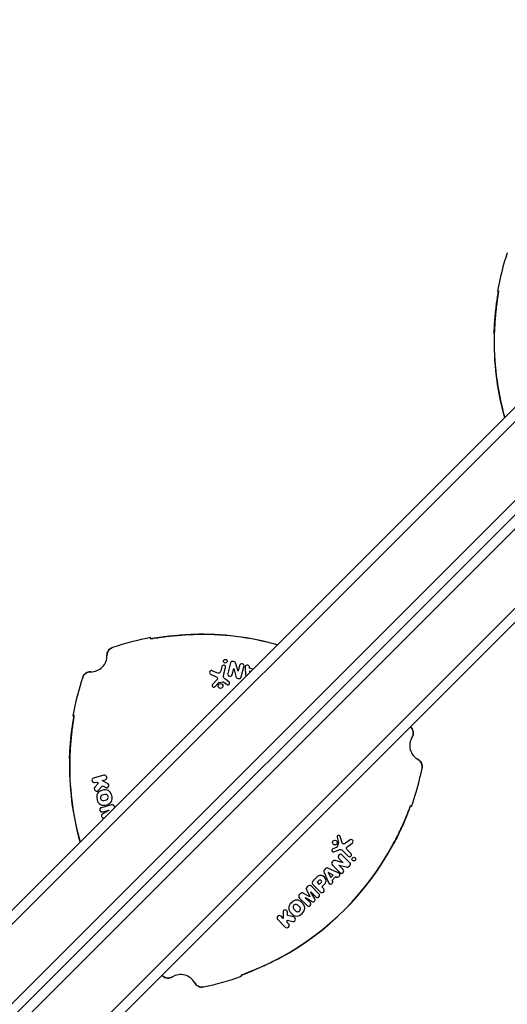
# Model space of a CAD drawing. Units: millimetres. Extents: x -3715 to 2316, y -1595 to 3398.
# Drawn here: x 231 to 353, y 205 to 451 of the extents above; entities that cross this region are included whole.
import ezdxf

# ---------------------------------------------------------------- set-up
doc = ezdxf.new("R2010")
doc.units = ezdxf.units.MM
doc.header["$LTSCALE"] = 20
doc.layers.add('2d', color=230, linetype='Continuous')

msp = doc.modelspace()

# ---------------------------------------------------------------- linework, layer by layer
at = {"layer": '2d'}
for p, q in [((37.48, 37.48), (727.61, 727.61)), ((729.42, 725.89), (39.2, 35.67)), ((48.81, 25.48), (739.61, 716.28)), ((740.21, 713.34), (52.89, 26.02)), ((98.1, 67.69), (473.31, 442.9)), ((483.8, 430.06), (110.94, 57.2)), ((113.5, 63.29), (477.71, 427.5)), ((283.45, 290.62), (282.75, 288.02)), ((285.32, 288.57), (284.8, 290.37)), ((278.45, 287.85), (279.73, 287.28)), ((280.02, 288.19), (278.9, 288.68)), ((281.31, 289.72), (281.03, 288.66)), ((281.7, 287.56), (282.22, 289.48)), ((283.85, 287.73), (284.25, 289.21)), ((284.25, 289.21), (284.26, 289.2)), ((284.26, 289.2), (284.8, 287.23)), ((285.33, 288.57), (285.32, 288.57)), ((285.71, 289.97), (285.33, 288.57)), ((286.13, 287.16), (286.81, 289.67)), ((287.11, 289.01), (287.27, 287.27)), ((288.17, 289.34), (288.15, 289.62)), ((289.09, 289.09), (288.17, 289.34)), ((288.19, 288.57), (288.2, 288.2)), ((288.49, 288.49), (288.19, 288.57)), ((280.09, 286.46), (278.95, 285.22)), ((279.53, 284.7), (280.45, 285.68)), ((280.5, 285.71), (281.57, 285.92)), ((281.79, 285.83), (282.57, 285.24)), ((283.09, 285.83), (282.17, 286.54)), ((251.8, 262.56), (249.25, 261.87)), ((249.56, 260.74), (250.02, 260.87)), ((250.02, 260.87), (250.48, 260.57)), ((251.36, 261.23), (252.11, 261.43)), ((252.58, 260.6), (251.36, 261.23)), ((250.48, 260.57), (249.54, 259.55)), ((250.4, 258.78), (251.47, 259.92)), ((251.47, 259.92), (252.18, 259.55)), ((253.74, 255.14), (251.19, 254.46)), ((253.12, 253.84), (251.42, 252.83)), ((251.47, 253.41), (253.11, 253.85)), ((253.11, 253.85), (253.12, 253.84)), ((254.55, 254.55), (254.52, 254.68)), ((251.66, 251.94), (251.94, 251.94)), ((310.07, 247.06), (310.46, 245.78)), ((311.31, 245.7), (310.81, 247.3)), ((313.34, 246.42), (312.2, 245.6)), ((309.92, 244.54), (309.01, 244.16)), ((309.26, 243.41), (310.34, 243.86)), ((310.46, 245.71), (310.11, 244.69)), ((311.46, 243.75), (312.86, 242.35)), ((313.53, 243.01), (312.75, 243.78)), ((312.85, 244.89), (313.84, 245.62)), ((311.61, 240.71), (309.63, 241.23)), ((310.53, 241.8), (311.61, 240.72)), ((313.24, 240.71), (311.33, 242.61)), ((307.16, 239.24), (306.89, 238.97)), ((310.01, 238.35), (307.91, 239.31)), ((308.9, 240.12), (310.74, 238.27)), ((310.52, 240.1), (310.53, 240.11)), ((311.54, 239.08), (310.52, 240.1)), ((310.53, 240.11), (312.35, 239.67)), ((311.61, 240.72), (311.61, 240.71)), ((304.8, 236.87), (304.05, 236.12)), ((305.5, 236.23), (305.09, 235.82)), ((306.82, 238.23), (307.78, 236.12)), ((307.86, 238.28), (307.85, 238.28)), ((307.85, 238.28), (308.51, 237.04)), ((309.09, 237.63), (307.86, 238.28)), ((308.51, 237.04), (309.09, 237.63)), ((308.87, 236.36), (309.77, 237.26)), ((309, 236.11), (308.87, 236.36)), ((309.77, 237.26), (310.02, 237.13)), ((302.48, 233.86), (303.3, 232.24)), ((302.75, 234.82), (302.57, 234.65)), ((305.53, 232.97), (303.66, 234.84)), ((304.15, 235.14), (305.86, 233.43)), ((305.09, 235.82), (305.62, 235.28)), ((305.62, 235.28), (306.08, 235.74)), ((306.25, 234.65), (306.66, 235.07)), ((306.67, 234.23), (306.25, 234.65)), ((300.7, 231.87), (302.56, 230.01)), ((300.88, 232.96), (300.71, 232.79)), ((303.3, 232.23), (301.67, 233.05)), ((302.13, 231.98), (302.14, 231.99)), ((303.34, 230.78), (302.13, 231.98)), ((302.14, 231.99), (303.86, 231.02)), ((303.3, 232.24), (303.3, 232.23)), ((303.55, 233.39), (303.55, 233.4)), ((303.55, 233.4), (304.76, 232.2)), ((304.51, 231.68), (303.55, 233.39)), ((295.24, 226.49), (297.11, 224.63)), ((296.62, 226.78), (296.07, 227.32)), ((296.56, 228.14), (296.62, 226.78)), ((297.6, 225.79), (297.63, 226.34)), ((297.63, 226.34), (298.98, 226.04)), ((297.7, 227.52), (297.66, 228.32)), ((299.22, 227.16), (297.7, 227.52)), ((297.94, 225.46), (297.6, 225.79))]:
    msp.add_line(p, q, dxfattribs=at)
for centre, radius in [((282.15, 291.05), 0.468), ((280.95, 284.88), 0.599), ((309.52, 245.74), 0.599), ((314.26, 241.62), 0.468)]:
    msp.add_circle(centre, radius, dxfattribs=at)
for centre, radius, start, end in [((418.98, 370.9), 70, 161.4859, 169.6231), ((418.98, 370.9), 69.7, 178.4093, 195.8036), ((418.98, 370.9), 69.65, 178.3128, 195.781), ((276.17, 228.09), 69.65, 74.219, 91.6872), ((276.17, 228.09), 69.7, 74.1964, 91.5907), ((276.17, 228.09), 70, 100.3769, 108.5141), ((248.58, 292.42), 4, 268.5903, 1.4097), ((281.76, 289.6), 0.467, 345, 165), ((312.91, 264.83), 70, 161.4859, 169.6231), ((280.52, 285.61), 0.104, 100.989, 136.9482), ((276.17, 228.09), 70, 41.4859, 41.7242), ((332.23, 270.01), 4, 148.5903, 241.4097), ((312.91, 264.83), 69.7, 178.4093, 195.8036), ((312.91, 264.83), 69.65, 178.3128, 195.781), ((262.72, 278.28), 70, 340.3769, 348.5141), ((249.41, 261.31), 0.586, 105, 285), ((251.95, 261.99), 0.586, 285, 105), ((262.72, 278.28), 69.65, 298.3128, 331.6872), ((262.72, 278.28), 69.7, 298.4093, 331.5907), ((310.36, 245.75), 0.104, 340.989, 16.9482), ((313.2, 242.68), 0.467, 225, 45), ((295.66, 226.91), 0.586, 45, 225), ((297.52, 225.04), 0.586, 225, 45), ((312.91, 264.83), 70, 228.2758, 228.5141), ((270.99, 208.77), 4, 28.5903, 121.4097), ((262.72, 278.28), 70, 281.4859, 289.6231)]:
    msp.add_arc(centre, radius, start, end, dxfattribs=at)
for points, knots in [([(349.31, 372.83), (349.32, 373.5), (349.35, 374.2), (349.43, 375.59), (349.48, 376.28), (349.6, 377.61), (349.67, 378.25), (349.8, 379.44), (349.87, 379.99), (350, 380.93), (350.07, 381.36), (350.17, 382.02), (350.21, 382.27), (350.25, 382.49)], [15.306883, 15.306883, 15.306883, 15.306883, 17.330014, 17.330014, 19.353145, 19.353145, 21.376276, 21.376276, 23.399407, 23.399407, 25.286829, 25.286829, 26.650133, 26.650133, 26.650133, 26.650133]), ([(350.4, 383.58), (350.41, 383.58), (350.4, 383.51), (350.37, 383.29), (350.36, 383.2), (350.33, 382.98), (350.31, 382.86), (350.24, 382.43), (350.19, 382.09), (350.1, 381.48), (350.07, 381.27), (350.01, 380.82), (349.98, 380.58), (349.91, 380.08), (349.88, 379.82), (349.82, 379.28), (349.79, 379), (349.69, 378.14), (349.63, 377.54), (349.53, 376.28), (349.48, 375.63), (349.41, 374.3), (349.38, 373.63), (349.36, 372.95)], [0, 0, 0, 0, 0.00201762, 0.00201762, 0.00302643, 0.00302643, 0.00403523, 0.00403523, 0.00605285, 0.00605285, 0.00706166, 0.00706166, 0.00807047, 0.00807047, 0.00907928, 0.00907928, 0.01008809, 0.01008809, 0.0121057, 0.0121057, 0.01412332, 0.01412332, 0.01614094, 0.01614094, 0.01614094, 0.01614094]), ([(350.12, 383.5), (350.14, 383.51), (350.16, 383.51), (350.17, 383.52), (350.25, 383.54), (350.33, 383.56), (350.4, 383.58)], [0.06787175, 0.06787175, 0.06787175, 0.06787175, 0.0728899, 0.0728899, 0.0728899, 0.09787315, 0.09787315, 0.09787315, 0.09787315]), ([(350.25, 382.49), (350.26, 382.57), (350.27, 382.64), (350.33, 382.99), (350.36, 383.21), (350.39, 383.43), (350.4, 383.49), (350.41, 383.56), (350.41, 383.58), (350.4, 383.58)], [0.011616057, 0.011616057, 0.011616057, 0.011616057, 0.012106226, 0.012106226, 0.01412393, 0.01412393, 0.015132782, 0.015132782, 0.016141634, 0.016141634, 0.016141634, 0.016141634]), ([(274.12, 297.71), (273.44, 297.69), (272.77, 297.66), (271.78, 297.6), (271.45, 297.58), (270.8, 297.54), (270.48, 297.51), (269.53, 297.43), (268.93, 297.37), (268.07, 297.28), (267.79, 297.25), (267.25, 297.19), (266.99, 297.15), (266.24, 297.06), (265.79, 296.99), (264.99, 296.88), (264.64, 296.83), (264.07, 296.74), (263.86, 296.71), (263.63, 296.67), (263.58, 296.67), (263.5, 296.66), (263.49, 296.66), (263.49, 296.66)], [0, 0, 0, 0, 0.0020177, 0.0020177, 0.00302656, 0.00302656, 0.00403541, 0.00403541, 0.00605311, 0.00605311, 0.00706196, 0.00706196, 0.00807082, 0.00807082, 0.01008852, 0.01008852, 0.01210623, 0.01210623, 0.01412393, 0.01412393, 0.01513278, 0.01513278, 0.01614163, 0.01614163, 0.01614163, 0.01614163]), ([(264.57, 296.82), (264.79, 296.85), (265.05, 296.89), (265.71, 297), (266.14, 297.06), (267.08, 297.19), (267.63, 297.26), (268.81, 297.4), (269.45, 297.47), (270.78, 297.58), (271.48, 297.63), (272.86, 297.71), (273.56, 297.74), (274.24, 297.76)], [35.25091, 35.25091, 35.25091, 35.25091, 36.611358, 36.611358, 38.49878, 38.49878, 40.521911, 40.521911, 42.545042, 42.545042, 44.568173, 44.568173, 46.591304, 46.591304, 46.591304, 46.591304]), ([(263.91, 296.71), (263.93, 296.72), (263.95, 296.72), (264.03, 296.73), (264.09, 296.74), (264.15, 296.75)], [0.0028047019, 0.0028047019, 0.0028047019, 0.0028047019, 0.0030264262, 0.0030264262, 0.003536218, 0.003536218, 0.003536218, 0.003536218]), ([(263.91, 296.71), (263.93, 296.72), (263.95, 296.72), (264.03, 296.73), (264.09, 296.74), (264.15, 296.75)], [0.0028047019, 0.0028047019, 0.0028047019, 0.0028047019, 0.0030264262, 0.0030264262, 0.003536218, 0.003536218, 0.003536218, 0.003536218]), ([(252.58, 292.52), (252.57, 292.73), (252.6, 292.94), (252.72, 293.35), (252.82, 293.54), (253.18, 294.06), (253.54, 294.33), (253.94, 294.46)], [0, 0, 0, 0, 0.000632603, 0.000632603, 0.001265207, 0.001265207, 0.002530414, 0.002530414, 0.002530414, 0.002530414]), ([(253.94, 294.46), (253.74, 294.4), (253.55, 294.3), (253.21, 294.04), (253.06, 293.89), (252.7, 293.37), (252.57, 292.95), (252.58, 292.52)], [0, 0, 0, 0, 0.000632603, 0.000632603, 0.001265207, 0.001265207, 0.002530414, 0.002530414, 0.002530414, 0.002530414]), ([(253.94, 294.46), (253.74, 294.4), (253.55, 294.3), (253.21, 294.04), (253.06, 293.89), (252.7, 293.37), (252.57, 292.95), (252.58, 292.52)], [0, 0, 0, 0, 0.000632603, 0.000632603, 0.001265207, 0.001265207, 0.002530414, 0.002530414, 0.002530414, 0.002530414]), ([(284.8, 290.37), (284.74, 290.55), (284.64, 290.82), (284.18, 291.03), (283.65, 291.06), (283.5, 290.8), (283.45, 290.62)], [0, 0, 0, 0, 0.264853, 0.482255, 0.778368, 1, 1, 1, 1]), ([(286.81, 289.67), (286.85, 289.84), (286.86, 290.15), (286.43, 290.46), (285.9, 290.41), (285.75, 290.14), (285.71, 289.97)], [0, 0, 0, 0, 0.244258, 0.500011, 0.755731, 1, 1, 1, 1]), ([(246.54, 287.06), (246.6, 287.26), (246.7, 287.45), (246.96, 287.79), (247.11, 287.94), (247.63, 288.3), (248.05, 288.43), (248.48, 288.42)], [0, 0, 0, 0, 0.000632603, 0.000632603, 0.001265207, 0.001265207, 0.002530414, 0.002530414, 0.002530414, 0.002530414]), ([(248.48, 288.42), (248.27, 288.43), (248.06, 288.4), (247.65, 288.28), (247.46, 288.18), (246.94, 287.82), (246.67, 287.46), (246.54, 287.06)], [0, 0, 0, 0, 0.000632603, 0.000632603, 0.001265207, 0.001265207, 0.002530414, 0.002530414, 0.002530414, 0.002530414]), ([(248.48, 288.42), (248.27, 288.43), (248.06, 288.4), (247.65, 288.28), (247.46, 288.18), (246.94, 287.82), (246.67, 287.46), (246.54, 287.06)], [0, 0, 0, 0, 0.000632603, 0.000632603, 0.001265207, 0.001265207, 0.002530414, 0.002530414, 0.002530414, 0.002530414]), ([(278.9, 288.68), (278.8, 288.73), (278.57, 288.78), (278.2, 288.52), (278.19, 288.09), (278.36, 287.89), (278.45, 287.85)], [0, 0, 0, 0, 0.206505, 0.498633, 0.797207, 1, 1, 1, 1]), ([(281.03, 288.66), (280.95, 288.36), (280.72, 287.97), (280.3, 288.07), (280.02, 288.19)], [0, 0, 0, 0, 0.507223, 1, 1, 1, 1]), ([(282.75, 288.02), (282.71, 287.86), (282.69, 287.57), (283.14, 287.27), (283.69, 287.3), (283.81, 287.57), (283.85, 287.73)], [0, 0, 0, 0, 0.222841, 0.499255, 0.777739, 1, 1, 1, 1]), ([(288.15, 289.62), (288.15, 289.73), (288.05, 289.9), (287.75, 290.07), (287.33, 290.09), (287.1, 289.79), (287.07, 289.42), (287.09, 289.18), (287.11, 289.01)], [0, 0, 0, 0, 0.13189, 0.279833, 0.474141, 0.664247, 0.74346, 1, 1, 1, 1]), ([(279.73, 287.28), (279.82, 287.24), (280.03, 287.09), (280.23, 286.78), (280.18, 286.55), (280.09, 286.46)], [0, 0, 0, 0, 0.341755, 0.690379, 1, 1, 1, 1]), ([(281.57, 285.92), (281.6, 285.92), (281.68, 285.91), (281.75, 285.86), (281.79, 285.83)], [0, 0, 0, 0, 0.354339, 1, 1, 1, 1]), ([(282.17, 286.54), (281.95, 286.71), (281.65, 286.96), (281.65, 287.37), (281.7, 287.56)], [0, 0, 0, 0, 0.579174, 1, 1, 1, 1]), ([(282.57, 285.24), (282.64, 285.19), (282.81, 285.09), (283.17, 285.23), (283.26, 285.58), (283.17, 285.77), (283.09, 285.83)], [0, 0, 0, 0, 0.190187, 0.496496, 0.783594, 1, 1, 1, 1]), ([(284.8, 287.23), (284.83, 287.11), (284.95, 286.89), (285.36, 286.7), (285.91, 286.68), (286.08, 286.95), (286.13, 287.16)], [0, 0, 0, 0, 0.198419, 0.425377, 0.730422, 1, 1, 1, 1]), ([(278.95, 285.22), (278.9, 285.16), (278.82, 284.97), (278.94, 284.62), (279.3, 284.53), (279.47, 284.64), (279.53, 284.7)], [0, 0, 0, 0, 0.198475, 0.501777, 0.79285, 1, 1, 1, 1]), ([(243.24, 266.76), (243.26, 267.44), (243.29, 268.14), (243.37, 269.52), (243.42, 270.22), (243.53, 271.55), (243.6, 272.19), (243.74, 273.37), (243.81, 273.92), (243.94, 274.86), (244, 275.29), (244.11, 275.95), (244.15, 276.21), (244.18, 276.43)], [15.306883, 15.306883, 15.306883, 15.306883, 17.330014, 17.330014, 19.353145, 19.353145, 21.376276, 21.376276, 23.399407, 23.399407, 25.286829, 25.286829, 26.650133, 26.650133, 26.650133, 26.650133]), ([(244.34, 277.51), (244.34, 277.52), (244.34, 277.44), (244.31, 277.22), (244.29, 277.13), (244.26, 276.92), (244.24, 276.79), (244.18, 276.37), (244.12, 276.02), (244.04, 275.42), (244, 275.2), (243.94, 274.75), (243.91, 274.51), (243.85, 274.02), (243.82, 273.76), (243.75, 273.22), (243.72, 272.94), (243.63, 272.07), (243.57, 271.47), (243.46, 270.22), (243.42, 269.56), (243.34, 268.23), (243.31, 267.56), (243.29, 266.88)], [0, 0, 0, 0, 0.00201762, 0.00201762, 0.00302643, 0.00302643, 0.00403523, 0.00403523, 0.00605285, 0.00605285, 0.00706166, 0.00706166, 0.00807047, 0.00807047, 0.00907928, 0.00907928, 0.01008809, 0.01008809, 0.0121057, 0.0121057, 0.01412332, 0.01412332, 0.01614094, 0.01614094, 0.01614094, 0.01614094]), ([(244.06, 277.44), (244.07, 277.44), (244.09, 277.45), (244.1, 277.45), (244.18, 277.47), (244.26, 277.49), (244.34, 277.51)], [0.06787175, 0.06787175, 0.06787175, 0.06787175, 0.0728899, 0.0728899, 0.0728899, 0.09787315, 0.09787315, 0.09787315, 0.09787315]), ([(244.18, 276.43), (244.2, 276.5), (244.21, 276.58), (244.26, 276.93), (244.29, 277.14), (244.33, 277.37), (244.33, 277.42), (244.34, 277.5), (244.34, 277.51), (244.34, 277.51)], [0.011616057, 0.011616057, 0.011616057, 0.011616057, 0.012106226, 0.012106226, 0.01412393, 0.01412393, 0.015132782, 0.015132782, 0.016141634, 0.016141634, 0.016141634, 0.016141634]), ([(328.61, 274.46), (328.75, 274.3), (328.86, 274.12), (329.03, 273.73), (329.08, 273.52), (329.14, 272.89), (329.04, 272.46), (328.82, 272.09)], [0, 0, 0, 0, 0.000632603, 0.000632603, 0.001265207, 0.001265207, 0.002530414, 0.002530414, 0.002530414, 0.002530414]), ([(328.82, 272.09), (328.93, 272.27), (329.01, 272.47), (329.11, 272.88), (329.12, 273.1), (329.07, 273.73), (328.89, 274.14), (328.61, 274.46)], [0, 0, 0, 0, 0.000632603, 0.000632603, 0.001265207, 0.001265207, 0.002530414, 0.002530414, 0.002530414, 0.002530414]), ([(328.82, 272.09), (328.93, 272.27), (329.01, 272.47), (329.11, 272.88), (329.12, 273.1), (329.07, 273.73), (328.89, 274.14), (328.61, 274.46)], [0, 0, 0, 0, 0.000632603, 0.000632603, 0.001265207, 0.001265207, 0.002530414, 0.002530414, 0.002530414, 0.002530414]), ([(330.32, 266.49), (330.51, 266.39), (330.67, 266.26), (330.96, 265.95), (331.08, 265.78), (331.35, 265.2), (331.41, 264.76), (331.32, 264.34)], [0, 0, 0, 0, 0.000632603, 0.000632603, 0.001265207, 0.001265207, 0.002530414, 0.002530414, 0.002530414, 0.002530414]), ([(331.32, 264.34), (331.36, 264.55), (331.37, 264.76), (331.32, 265.18), (331.26, 265.39), (330.99, 265.97), (330.69, 266.29), (330.32, 266.49)], [0, 0, 0, 0, 0.000632603, 0.000632603, 0.001265207, 0.001265207, 0.002530414, 0.002530414, 0.002530414, 0.002530414]), ([(331.32, 264.34), (331.36, 264.55), (331.37, 264.76), (331.32, 265.18), (331.26, 265.39), (330.99, 265.97), (330.69, 266.29), (330.32, 266.49)], [0, 0, 0, 0, 0.000632603, 0.000632603, 0.001265207, 0.001265207, 0.002530414, 0.002530414, 0.002530414, 0.002530414]), ([(249.54, 259.55), (249.4, 259.4), (249.37, 259.05), (249.64, 258.63), (250.1, 258.54), (250.31, 258.69), (250.4, 258.78)], [0, 0, 0, 0, 0.304139, 0.55349, 0.802842, 1, 1, 1, 1]), ([(252.18, 259.55), (252.37, 259.45), (252.64, 259.35), (253.02, 259.71), (253.13, 260.28), (252.83, 260.46), (252.58, 260.6)], [0, 0, 0, 0, 0.239724, 0.460113, 0.681078, 1, 1, 1, 1]), ([(251.19, 254.46), (251.08, 254.43), (250.82, 254.32), (250.72, 253.77), (251.08, 253.35), (251.36, 253.38), (251.47, 253.41)], [0, 0, 0, 0, 0.179869, 0.500812, 0.81961, 1, 1, 1, 1]), ([(254.52, 254.68), (254.47, 254.86), (254.27, 255.15), (253.94, 255.2), (253.74, 255.14)], [0, 0, 0, 0, 0.497444, 1, 1, 1, 1]), ([(328.04, 253.96), (327.96, 253.75), (327.87, 253.51), (327.63, 252.88), (327.47, 252.48), (327.12, 251.6), (326.9, 251.09), (326.43, 249.99), (326.16, 249.41), (325.6, 248.2), (325.3, 247.57), (324.67, 246.33), (324.35, 245.71), (324.03, 245.12)], [35.25091, 35.25091, 35.25091, 35.25091, 36.611358, 36.611358, 38.49878, 38.49878, 40.521911, 40.521911, 42.545042, 42.545042, 44.568173, 44.568173, 46.591304, 46.591304, 46.591304, 46.591304]), ([(324.04, 245.24), (324.36, 245.84), (324.67, 246.44), (325.12, 247.33), (325.27, 247.62), (325.55, 248.21), (325.69, 248.5), (326.1, 249.36), (326.35, 249.91), (326.7, 250.7), (326.81, 250.95), (327.02, 251.46), (327.13, 251.7), (327.42, 252.39), (327.59, 252.82), (327.89, 253.57), (328.02, 253.9), (328.23, 254.43), (328.3, 254.63), (328.39, 254.84), (328.41, 254.89), (328.44, 254.96), (328.45, 254.98), (328.45, 254.98)], [0, 0, 0, 0, 0.0020177, 0.0020177, 0.00302656, 0.00302656, 0.00403541, 0.00403541, 0.00605311, 0.00605311, 0.00706196, 0.00706196, 0.00807082, 0.00807082, 0.01008852, 0.01008852, 0.01210623, 0.01210623, 0.01412393, 0.01412393, 0.01513278, 0.01513278, 0.01614163, 0.01614163, 0.01614163, 0.01614163]), ([(328.29, 254.59), (328.28, 254.56), (328.27, 254.54), (328.24, 254.47), (328.22, 254.41), (328.2, 254.35)], [0.0028047019, 0.0028047019, 0.0028047019, 0.0028047019, 0.0030264262, 0.0030264262, 0.003536218, 0.003536218, 0.003536218, 0.003536218]), ([(328.29, 254.59), (328.28, 254.56), (328.27, 254.54), (328.24, 254.47), (328.22, 254.41), (328.2, 254.35)], [0.0028047019, 0.0028047019, 0.0028047019, 0.0028047019, 0.0030264262, 0.0030264262, 0.003536218, 0.003536218, 0.003536218, 0.003536218]), ([(328.29, 254.59), (328.28, 254.56), (328.27, 254.54), (328.24, 254.47), (328.22, 254.41), (328.2, 254.35)], [0.0028047019, 0.0028047019, 0.0028047019, 0.0028047019, 0.0030264262, 0.0030264262, 0.003536218, 0.003536218, 0.003536218, 0.003536218]), ([(251.42, 252.83), (251.3, 252.77), (251.16, 252.62), (251.2, 252.29), (251.33, 251.99), (251.52, 251.94), (251.66, 251.94)], [0, 0, 0, 0, 0.259506, 0.5, 0.740494, 1, 1, 1, 1]), ([(310.81, 247.3), (310.79, 247.38), (310.66, 247.55), (310.3, 247.62), (310.04, 247.35), (310.05, 247.14), (310.07, 247.06)], [0, 0, 0, 0, 0.198475, 0.501777, 0.79285, 1, 1, 1, 1]), ([(313.84, 245.62), (313.92, 245.68), (314.09, 245.86), (314.04, 246.31), (313.67, 246.53), (313.42, 246.48), (313.34, 246.42)], [0, 0, 0, 0, 0.206505, 0.498633, 0.797207, 1, 1, 1, 1]), ([(309.01, 244.16), (308.94, 244.13), (308.77, 244.02), (308.71, 243.65), (308.97, 243.4), (309.18, 243.38), (309.26, 243.41)], [0, 0, 0, 0, 0.190187, 0.496496, 0.783594, 1, 1, 1, 1]), ([(310.11, 244.69), (310.1, 244.66), (310.05, 244.59), (309.96, 244.56), (309.92, 244.54)], [0, 0, 0, 0, 0.354339, 1, 1, 1, 1]), ([(310.34, 243.86), (310.6, 243.96), (310.97, 244.1), (311.32, 243.89), (311.46, 243.75)], [0, 0, 0, 0, 0.579174, 1, 1, 1, 1]), ([(312.2, 245.6), (312.12, 245.54), (311.89, 245.43), (311.52, 245.42), (311.35, 245.58), (311.31, 245.7)], [0, 0, 0, 0, 0.341755, 0.690379, 1, 1, 1, 1]), ([(312.75, 243.78), (312.53, 244.01), (312.31, 244.4), (312.6, 244.71), (312.85, 244.89)], [0, 0, 0, 0, 0.507223, 1, 1, 1, 1]), ([(309.63, 241.23), (309.5, 241.27), (309.25, 241.28), (308.89, 241.01), (308.59, 240.55), (308.74, 240.27), (308.9, 240.12)], [0, 0, 0, 0, 0.198419, 0.425377, 0.730422, 1, 1, 1, 1]), ([(311.33, 242.61), (311.22, 242.73), (310.97, 242.89), (310.49, 242.65), (310.24, 242.16), (310.41, 241.92), (310.53, 241.8)], [0, 0, 0, 0, 0.222841, 0.499255, 0.777739, 1, 1, 1, 1]), ([(306.89, 238.97), (306.77, 238.85), (306.68, 238.59), (306.77, 238.34), (306.82, 238.23)], [0, 0, 0, 0, 0.558202, 1, 1, 1, 1]), ([(307.91, 239.31), (307.8, 239.36), (307.54, 239.45), (307.28, 239.36), (307.16, 239.24)], [0, 0, 0, 0, 0.441798, 1, 1, 1, 1]), ([(310.74, 238.27), (310.86, 238.15), (311.13, 237.99), (311.61, 238.21), (311.83, 238.69), (311.67, 238.95), (311.54, 239.08)], [0, 0, 0, 0, 0.244258, 0.500011, 0.755731, 1, 1, 1, 1]), ([(312.35, 239.67), (312.53, 239.62), (312.82, 239.58), (313.22, 239.87), (313.52, 240.31), (313.37, 240.58), (313.24, 240.71)], [0, 0, 0, 0, 0.264853, 0.482255, 0.778368, 1, 1, 1, 1]), ([(306.66, 235.07), (307.07, 235.48), (307.55, 236.04), (306.98, 237.19), (305.81, 237.79), (305.21, 237.29), (304.8, 236.87)], [0, 0, 0, 0, 0.276459, 0.489849, 0.713744, 1, 1, 1, 1]), ([(306.08, 235.74), (306.17, 235.83), (306.29, 236.01), (306.11, 236.3), (305.79, 236.51), (305.62, 236.35), (305.5, 236.23)], [0, 0, 0, 0, 0.244248, 0.471575, 0.715382, 1, 1, 1, 1]), ([(310.02, 237.13), (310.11, 237.08), (310.32, 237.08), (310.61, 237.26), (310.84, 237.61), (310.7, 237.96), (310.39, 238.17), (310.17, 238.27), (310.01, 238.35)], [0, 0, 0, 0, 0.13189, 0.279833, 0.474141, 0.664247, 0.74346, 1, 1, 1, 1]), ([(302.57, 234.65), (302.45, 234.52), (302.29, 234.28), (302.4, 234.02), (302.48, 233.86)], [0, 0, 0, 0, 0.504085, 1, 1, 1, 1]), ([(303.66, 234.84), (303.51, 234.98), (303.2, 235.1), (302.88, 234.96), (302.75, 234.82)], [0, 0, 0, 0, 0.502556, 1, 1, 1, 1]), ([(304.05, 236.12), (303.93, 236), (303.75, 235.67), (303.94, 235.35), (304.15, 235.14)], [0, 0, 0, 0, 0.385139, 1, 1, 1, 1]), ([(305.86, 233.43), (305.96, 233.33), (306.21, 233.14), (306.77, 233.32), (306.95, 233.88), (306.77, 234.13), (306.67, 234.23)], [0, 0, 0, 0, 0.20794, 0.499978, 0.792075, 1, 1, 1, 1]), ([(307.78, 236.12), (307.86, 235.96), (307.96, 235.74), (308.17, 235.43), (308.52, 235.29), (308.87, 235.52), (309.05, 235.81), (309.05, 236.02), (309, 236.11)], [0, 0, 0, 0, 0.25654, 0.335753, 0.525859, 0.720167, 0.86811, 1, 1, 1, 1]), ([(300.71, 232.79), (300.57, 232.65), (300.43, 232.33), (300.55, 232.02), (300.7, 231.87)], [0, 0, 0, 0, 0.497444, 1, 1, 1, 1]), ([(301.67, 233.05), (301.51, 233.14), (301.26, 233.24), (301.01, 233.08), (300.88, 232.96)], [0, 0, 0, 0, 0.495915, 1, 1, 1, 1]), ([(303.86, 231.02), (303.98, 230.95), (304.17, 230.9), (304.44, 231.1), (304.63, 231.37), (304.58, 231.56), (304.51, 231.68)], [0, 0, 0, 0, 0.259506, 0.5, 0.740494, 1, 1, 1, 1]), ([(304.76, 232.2), (304.83, 232.12), (305.06, 231.96), (305.58, 232.14), (305.77, 232.67), (305.61, 232.89), (305.53, 232.97)], [0, 0, 0, 0, 0.18039, 0.499188, 0.820131, 1, 1, 1, 1]), ([(297.66, 228.32), (297.66, 228.53), (297.61, 228.82), (297.1, 228.97), (296.56, 228.78), (296.54, 228.43), (296.56, 228.14)], [0, 0, 0, 0, 0.239724, 0.460113, 0.681078, 1, 1, 1, 1]), ([(302.56, 230.01), (302.64, 229.93), (302.87, 229.76), (303.39, 229.95), (303.58, 230.47), (303.42, 230.7), (303.34, 230.78)], [0, 0, 0, 0, 0.179869, 0.500812, 0.81961, 1, 1, 1, 1]), ([(298.98, 226.04), (299.18, 225.99), (299.5, 226.14), (299.73, 226.59), (299.58, 227.03), (299.34, 227.13), (299.22, 227.16)], [0, 0, 0, 0, 0.304139, 0.55349, 0.802842, 1, 1, 1, 1]), ([(286.03, 212.55), (286.02, 212.55), (286.09, 212.58), (286.29, 212.67), (286.38, 212.7), (286.58, 212.78), (286.7, 212.83), (287.1, 212.98), (287.42, 213.11), (287.99, 213.33), (288.19, 213.42), (288.62, 213.59), (288.84, 213.68), (289.3, 213.87), (289.54, 213.97), (290.04, 214.19), (290.3, 214.3), (291.09, 214.65), (291.64, 214.9), (292.78, 215.44), (293.37, 215.73), (294.56, 216.33), (295.16, 216.64), (295.76, 216.96)], [0, 0, 0, 0, 0.00201762, 0.00201762, 0.00302643, 0.00302643, 0.00403523, 0.00403523, 0.00605285, 0.00605285, 0.00706166, 0.00706166, 0.00807047, 0.00807047, 0.00907928, 0.00907928, 0.01008809, 0.01008809, 0.0121057, 0.0121057, 0.01412332, 0.01412332, 0.01614094, 0.01614094, 0.01614094, 0.01614094]), ([(295.88, 216.97), (295.29, 216.65), (294.67, 216.33), (293.43, 215.7), (292.8, 215.4), (291.59, 214.84), (291.01, 214.57), (289.91, 214.1), (289.4, 213.89), (288.52, 213.53), (288.12, 213.37), (287.49, 213.13), (287.25, 213.04), (287.04, 212.96)], [15.306883, 15.306883, 15.306883, 15.306883, 17.330014, 17.330014, 19.353145, 19.353145, 21.376276, 21.376276, 23.399407, 23.399407, 25.286829, 25.286829, 26.650133, 26.650133, 26.650133, 26.650133]), ([(268.91, 212.18), (268.73, 212.07), (268.53, 211.99), (268.12, 211.89), (267.91, 211.88), (267.27, 211.93), (266.86, 212.11), (266.54, 212.39)], [0, 0, 0, 0, 0.000632603, 0.000632603, 0.001265207, 0.001265207, 0.002530414, 0.002530414, 0.002530414, 0.002530414]), ([(266.54, 212.39), (266.7, 212.25), (266.88, 212.14), (267.27, 211.97), (267.48, 211.92), (268.11, 211.86), (268.54, 211.96), (268.91, 212.18)], [0, 0, 0, 0, 0.000632603, 0.000632603, 0.001265207, 0.001265207, 0.002530414, 0.002530414, 0.002530414, 0.002530414]), ([(266.54, 212.39), (266.7, 212.25), (266.88, 212.14), (267.27, 211.97), (267.48, 211.92), (268.11, 211.86), (268.54, 211.96), (268.91, 212.18)], [0, 0, 0, 0, 0.000632603, 0.000632603, 0.001265207, 0.001265207, 0.002530414, 0.002530414, 0.002530414, 0.002530414]), ([(287.04, 212.96), (286.97, 212.93), (286.9, 212.9), (286.57, 212.77), (286.37, 212.7), (286.16, 212.61), (286.11, 212.59), (286.04, 212.56), (286.02, 212.55), (286.03, 212.55)], [0.011616057, 0.011616057, 0.011616057, 0.011616057, 0.012106226, 0.012106226, 0.01412393, 0.01412393, 0.015132782, 0.015132782, 0.016141634, 0.016141634, 0.016141634, 0.016141634]), ([(286.44, 212.72), (286.36, 212.69), (286.29, 212.66), (286.16, 212.61), (286.11, 212.59), (286.05, 212.56), (286.03, 212.55), (286.03, 212.55)], [0.013256739, 0.013256739, 0.013256739, 0.013256739, 0.01412393, 0.01412393, 0.015132782, 0.015132782, 0.015941685, 0.015941685, 0.015941685, 0.015941685]), ([(286.44, 212.72), (286.36, 212.69), (286.29, 212.66), (286.16, 212.61), (286.11, 212.59), (286.05, 212.56), (286.03, 212.55), (286.03, 212.55)], [0.013256739, 0.013256739, 0.013256739, 0.013256739, 0.01412393, 0.01412393, 0.015132782, 0.015132782, 0.015941685, 0.015941685, 0.015941685, 0.015941685]), ([(276.66, 209.68), (276.45, 209.64), (276.24, 209.63), (275.82, 209.68), (275.61, 209.74), (275.03, 210.01), (274.71, 210.31), (274.51, 210.68)], [0, 0, 0, 0, 0.000632603, 0.000632603, 0.001265207, 0.001265207, 0.002530414, 0.002530414, 0.002530414, 0.002530414]), ([(274.51, 210.68), (274.61, 210.5), (274.74, 210.33), (275.05, 210.04), (275.22, 209.92), (275.8, 209.65), (276.24, 209.59), (276.66, 209.68)], [0, 0, 0, 0, 0.000632603, 0.000632603, 0.001265207, 0.001265207, 0.002530414, 0.002530414, 0.002530414, 0.002530414]), ([(274.51, 210.68), (274.61, 210.5), (274.74, 210.33), (275.05, 210.04), (275.22, 209.92), (275.8, 209.65), (276.24, 209.59), (276.66, 209.68)], [0, 0, 0, 0, 0.000632603, 0.000632603, 0.001265207, 0.001265207, 0.002530414, 0.002530414, 0.002530414, 0.002530414])]:
    msp.add_open_spline(points, degree=3, knots=knots, dxfattribs=at)
for points in [[(350.41, 383.58), (350.41, 383.58), (350.4, 383.58), (350.4, 383.58)], [(350.41, 383.58), (350.41, 383.58), (350.4, 383.58), (350.4, 383.58)], [(263.49, 296.66), (263.51, 296.76), (263.54, 296.85), (263.56, 296.94)], [(244.34, 277.51), (244.34, 277.51), (244.34, 277.51), (244.34, 277.51)], [(253.77, 257.49), (253.63, 258.01), (253.08, 258.99), (251.4, 258.98), (249.95, 258.15), (249.96, 257.03), (250.1, 256.51)], [(250.1, 256.51), (250.24, 255.99), (250.79, 255.02), (252.46, 255.02), (253.92, 255.85), (253.91, 256.97), (253.77, 257.49)], [(252.9, 257.26), (252.84, 257.49), (252.44, 257.88), (251.74, 257.7), (251.05, 257.5), (250.9, 256.97), (250.96, 256.74)], [(250.96, 256.74), (251.02, 256.51), (251.42, 256.12), (252.12, 256.3), (252.81, 256.5), (252.96, 257.03), (252.9, 257.26)], [(328.45, 254.98), (328.52, 254.91), (328.59, 254.84), (328.66, 254.77)], [(301.34, 228.04), (301.72, 228.42), (302.28, 229.38), (301.44, 230.83), (299.99, 231.67), (299.03, 231.11), (298.65, 230.73)], [(298.65, 230.73), (298.27, 230.34), (297.7, 229.38), (298.55, 227.94), (299.99, 227.09), (300.95, 227.66), (301.34, 228.04)], [(299.28, 230.09), (299.11, 229.92), (298.98, 229.39), (299.48, 228.87), (300, 228.37), (300.53, 228.5), (300.7, 228.67)], [(300.7, 228.67), (300.87, 228.84), (301.01, 229.38), (300.51, 229.9), (299.99, 230.4), (299.45, 230.26), (299.28, 230.09)], [(286.23, 212.34), (286.16, 212.41), (286.09, 212.48), (286.03, 212.55)]]:
    msp.add_open_spline(points, degree=3, dxfattribs=at)

doc.saveas('drawing.dxf')
